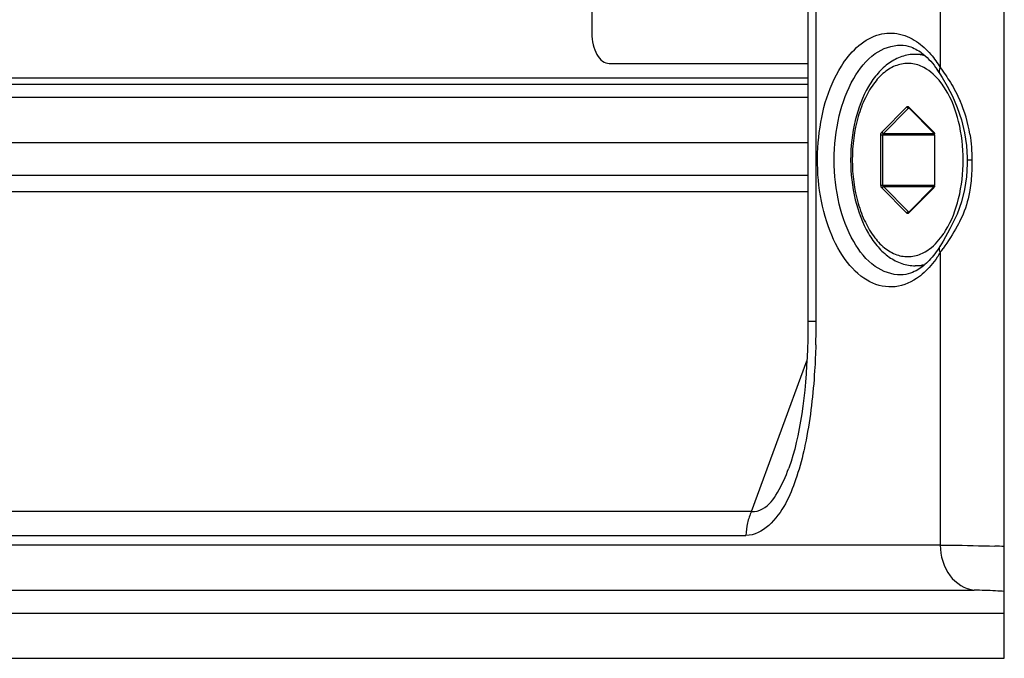
# Paper-space layout '13000550_1' of a CAD drawing. Units: millimetres. Extents: x 0 to 297, y 0 to 210.
# Drawn here: x 143 to 145, y 89 to 91 of the extents above; entities that cross this region are included whole.
import ezdxf

# ---------------------------------------------------------------- set-up
doc = ezdxf.new("R2010")
doc.units = ezdxf.units.MM
doc.header["$LTSCALE"] = 16.335
doc.layers.get('0').update_dxf_attribs({"linetype": 'CONTINUOUS'})

psp = doc.layouts.new('13000550_1')

# ---------------------------------------------------------------- linework, layer by layer
at = {"color": 7, "linetype": 'CONTINUOUS'}
for p, q in [((145.429574, 88.969664), (145.429574, 123.609664)), ((144.909545, 122.717483), (144.909545, 89.861846)), ((144.337502, 90.705664), (144.337502, 90.625664)), ((145.215493, 90.569664), (145.19355, 90.569664)), ((144.383388, 90.545664), (144.909545, 90.545664)), ((145.258861, 90.518341), (145.264924, 90.508345)), ((145.176623, 90.427719), (145.243158, 90.360746)), ((145.24429, 90.356637), (145.24429, 90.222692)), ((145.331093, 90.289659), (145.331005, 90.279797)), ((145.243158, 90.218583), (145.176623, 90.15161)), ((145.243261, 90.218702), (145.243158, 90.218583)), ((145.24429, 90.222692), (145.244071, 90.220651)), ((145.215473, 90.009664), (145.19355, 90.009664)), ((144.909549, 89.861846), (144.909384, 89.835529)), ((140.184971, 89.089664), (145.429574, 89.089664)), ((139.326721, 88.969664), (145.429574, 88.969664))]:
    psp.add_line(p, q, dxfattribs=at)
at = {"color": 9, "linetype": 'CONTINUOUS'}
for p, q in [((144.931247, 89.861792), (144.931247, 122.717537)), ((145.259992, 98.044347), (145.259992, 90.534981)), ((145.155255, 90.593992), (145.155904, 90.59398)), ((144.909545, 90.506774), (141.470463, 90.506774)), ((141.458043, 90.490796), (144.909545, 90.490796)), ((144.909545, 90.455624), (140.888122, 90.455624)), ((145.105061, 90.363565), (145.171596, 90.430538)), ((145.109485, 90.360101), (145.17602, 90.427074)), ((145.17602, 90.427074), (145.176787, 90.427555)), ((145.17602, 90.427074), (145.177264, 90.427074)), ((145.176184, 90.430538), (145.242719, 90.363565)), ((145.102767, 90.356637), (145.245014, 90.356637)), ((145.102767, 90.222692), (145.102767, 90.356637)), ((145.108338, 90.222692), (145.108338, 90.356637)), ((145.109485, 90.360101), (145.243584, 90.360101)), ((145.242719, 90.363565), (145.243675, 90.362284)), ((145.245014, 90.356637), (145.245014, 90.222692)), ((140.794968, 90.335789), (144.909545, 90.335789)), ((145.343816, 90.289664), (145.331093, 90.289659)), ((144.909545, 90.248791), (140.723292, 90.248791)), ((145.102767, 90.222692), (145.245014, 90.222692)), ((145.171596, 90.148791), (145.105061, 90.215764)), ((145.109485, 90.219228), (145.243583, 90.219228)), ((145.17602, 90.152255), (145.109485, 90.219228)), ((145.242719, 90.215764), (145.176184, 90.148791)), ((145.243061, 90.216144), (145.242719, 90.215764)), ((140.713334, 90.206398), (144.909545, 90.206398)), ((145.17602, 90.152255), (145.177264, 90.152255)), ((145.176788, 90.151774), (145.176198, 90.152094)), ((145.259992, 90.044346), (145.259992, 89.269615)), ((145.155905, 89.985348), (145.15526, 89.985337)), ((144.931247, 89.861792), (144.909564, 89.861792)), ((144.760462, 89.358845), (144.90683, 89.757608)), ((144.760462, 89.358845), (140.156771, 89.358845)), ((140.141835, 89.295255), (144.745525, 89.295255)), ((145.259992, 89.269615), (139.627368, 89.269615)), ((139.717099, 89.150072), (145.349723, 89.150072))]:
    psp.add_line(p, q, dxfattribs=at)
at = {"color": 7, "linetype": 'CONTINUOUS'}
for points in [[(145.264924, 90.508345), (145.278449, 90.485063), (145.291994, 90.458925)], [(145.291994, 90.458925), (145.305022, 90.429034), (145.316292, 90.395923), (145.324423, 90.362018)], [(145.324423, 90.362018), (145.329227, 90.32854), (145.331057, 90.29513), (145.331093, 90.289659)], [(145.331005, 90.279797), (145.329079, 90.244905), (145.324322, 90.211425)], [(145.324322, 90.211425), (145.316456, 90.179307), (145.304442, 90.146257), (145.285693, 90.107422)], [(145.285693, 90.107422), (145.26726, 90.074885), (145.258893, 90.061027)], [(144.909384, 89.835529), (144.908967, 89.812617), (144.908293, 89.789937)], [(144.908293, 89.789937), (144.907361, 89.767491), (144.906165, 89.74523), (144.904698, 89.723183), (144.902959, 89.701404), (144.90094, 89.679895), (144.898635, 89.658694), (144.896043, 89.637867), (144.893161, 89.617469), (144.889992, 89.597582), (144.886536, 89.578241), (144.882786, 89.559449), (144.878751, 89.541301), (144.874436, 89.523857), (144.869832, 89.507124), (144.864945, 89.491168), (144.859815, 89.476141), (144.858847, 89.473486)]]:
    psp.add_lwpolyline(points, dxfattribs=at)
psp.add_arc((145.044318, 90.387161), 0.251472, 31.427233, 34.489151, dxfattribs=at)
at = {"color": 9, "linetype": 'CONTINUOUS'}
for centre, radius, start, end in [((144.978168, 90.299375), 0.365134, 9.219099, 23.778725), ((145.23148, 90.356661), 0.013533, 2.89078, 8.695), ((145.231148, 90.356636), 0.013865, 0.00272, 2.923728), ((145.238281, 90.220039), 0.006166, 320.830065, 325.750032), ((145.237537, 90.220547), 0.007067, 325.739269, 330.197928), ((145.23136, 90.222682), 0.013654, 351.261931, 0.042395), ((145.177621, 90.153842), 0.002255, 224.742924, 230.850044), ((145.085272, 90.218494), 0.221583, 326.130207, 328.518816), ((145.013947, 90.19469), 0.288342, 325.658969, 328.573226), ((144.145658, 90.831248), 1.364167, 324.771672, 325.320394), ((142.767124, 89.861458), 2.164157, 358.372591, 0.008851), ((144.890661, 89.295303), 0.145136, 166.84599, 180.018905), ((145.128291, 80.134627), 9.13641, 88.1103855, 88.2666895)]:
    psp.add_arc(centre, radius, start, end, dxfattribs=at)
at = {"color": 7, "linetype": 'CONTINUOUS'}
for points, knots in [([(144.337502, 90.625664), (144.337502, 90.615393), (144.339612, 90.595762), (144.348952, 90.569977), (144.363352, 90.55116), (144.377192, 90.545664), (144.383388, 90.545664)], [0, 0, 0, 0, 0.30799252, 0.58579275, 0.81422599, 1, 1, 1, 1]), ([(145.19355, 90.569664), (145.181522, 90.569664), (145.156866, 90.565439), (145.123027, 90.547535), (145.093354, 90.519927), (145.058834, 90.470604), (145.030156, 90.392593), (145.022714, 90.32494), (145.022714, 90.289664)], [0, 0, 0, 0, 0.10054359, 0.20469324, 0.31578918, 0.43619063, 0.70511929, 1, 1, 1, 1]), ([(145.243158, 90.360746), (145.243287, 90.360616), (145.244072, 90.359396), (145.24429, 90.357887), (145.24429, 90.356637)], [0, 0, 0, 0, 0.12777294, 1, 1, 1, 1]), ([(145.022714, 90.289664), (145.022714, 90.254388), (145.030156, 90.186735), (145.058834, 90.108724), (145.093354, 90.059401), (145.123027, 90.031794), (145.156866, 90.01389), (145.181522, 90.009664), (145.19355, 90.009664)], [0, 0, 0, 0, 0.2948828, 0.56381143, 0.68421214, 0.79530716, 0.89945576, 1, 1, 1, 1]), ([(145.244071, 90.220651), (145.244021, 90.220426), (145.243833, 90.219748), (145.243554, 90.219077), (145.243261, 90.218702)], [0, 0, 0, 0, 0.32584194, 1, 1, 1, 1]), ([(145.176623, 90.15161), (145.176612, 90.151599), (145.176611, 90.151595), (145.176579, 90.15157), (145.176581, 90.151571)], [0, 0, 0, 0, 0.83555168, 1, 1, 1, 1])]:
    psp.add_open_spline(points, degree=3, knots=knots, dxfattribs=at)
at = {"color": 9, "linetype": 'CONTINUOUS'}
for points, knots in [([(144.99802, 90.538165), (145.02019, 90.573417), (145.066132, 90.621702), (145.146988, 90.629149), (145.181692, 90.614003), (145.197172, 90.60364)], [0, 0, 0, 0, 0.53362853, 0.76129241, 1, 1, 1, 1]), ([(144.979212, 90.289664), (144.979212, 90.328946), (144.987308, 90.403984), (145.023193, 90.502385), (145.078506, 90.574017), (145.131626, 90.594317), (145.155255, 90.593983)], [0, 0, 0, 0, 0.30847195, 0.58631986, 0.81442876, 1, 1, 1, 1]), ([(145.197172, 89.975686), (145.178087, 89.96291), (145.132446, 89.945599), (145.058962, 89.967745), (145.000655, 90.028471), (144.94198, 90.150728), (144.923589, 90.331913), (144.960598, 90.478663), (144.99802, 90.538165)], [0, 0, 0, 0, 0.09182154, 0.18242135, 0.28963962, 0.41917732, 0.7189573, 1, 1, 1, 1]), ([(145.216786, 90.534497), (145.206403, 90.540026), (145.183745, 90.547604), (145.147423, 90.543987), (145.113557, 90.525653), (145.083935, 90.494904), (145.059429, 90.453643), (145.034212, 90.385465), (145.027055, 90.328423), (145.027055, 90.289664)], [0, 0, 0, 0, 0.09650332, 0.1902804, 0.29113842, 0.40582281, 0.53657859, 0.68204957, 1, 1, 1, 1]), ([(145.274243, 90.476547), (145.270294, 90.482993), (145.254918, 90.505564), (145.234271, 90.525186), (145.216786, 90.534497)], [0, 0, 0, 0, 0.27620172, 1, 1, 1, 1]), ([(145.320726, 90.289664), (145.320726, 90.323853), (145.313469, 90.388791), (145.290214, 90.450479), (145.274243, 90.476547)], [0, 0, 0, 0, 0.52792914, 1, 1, 1, 1]), ([(145.171596, 90.430538), (145.172191, 90.431137), (145.17389, 90.432082), (145.17559, 90.431137), (145.176184, 90.430538)], [0, 0, 0, 0, 0.50000363, 1, 1, 1, 1]), ([(145.176184, 90.430538), (145.176097, 90.430274), (145.175869, 90.42933), (145.176131, 90.428215), (145.176623, 90.427719)], [0, 0, 0, 0, 0.28442907, 1, 1, 1, 1]), ([(145.102767, 90.356637), (145.102767, 90.357329), (145.102949, 90.359764), (145.103814, 90.36231), (145.105061, 90.363565)], [0, 0, 0, 0, 0.281225, 1, 1, 1, 1]), ([(145.108338, 90.356637), (145.108338, 90.356983), (145.108429, 90.358201), (145.108861, 90.359474), (145.109485, 90.360101)], [0, 0, 0, 0, 0.28122526, 1, 1, 1, 1]), ([(145.242719, 90.363565), (145.242632, 90.363301), (145.242404, 90.362358), (145.242666, 90.361242), (145.243158, 90.360746)], [0, 0, 0, 0, 0.28442907, 1, 1, 1, 1]), ([(145.15526, 89.985337), (145.131633, 89.984984), (145.078514, 90.005312), (145.023184, 90.076927), (144.987318, 90.175348), (144.979212, 90.250387), (144.979212, 90.289664)], [0, 0, 0, 0, 0.1855576, 0.41366189, 0.69156696, 1, 1, 1, 1]), ([(145.027055, 90.289664), (145.027055, 90.250906), (145.034212, 90.193864), (145.059429, 90.125687), (145.083934, 90.084426), (145.113556, 90.053677), (145.147422, 90.035342), (145.183743, 90.031724), (145.206401, 90.039302), (145.216784, 90.044831)], [0, 0, 0, 0, 0.31795007, 0.4634211, 0.5941771, 0.70886185, 0.80972018, 0.90349725, 1, 1, 1, 1]), ([(145.274241, 90.102779), (145.290213, 90.128847), (145.313469, 90.190536), (145.320726, 90.255475), (145.320726, 90.289664)], [0, 0, 0, 0, 0.47206989, 1, 1, 1, 1]), ([(145.105061, 90.215764), (145.104688, 90.216139), (145.103236, 90.218168), (145.102767, 90.220754), (145.102767, 90.222692)], [0, 0, 0, 0, 0.21445647, 1, 1, 1, 1]), ([(145.109485, 90.219228), (145.109298, 90.219415), (145.108572, 90.22043), (145.108338, 90.221723), (145.108338, 90.222692)], [0, 0, 0, 0, 0.21445731, 1, 1, 1, 1]), ([(145.242719, 90.215764), (145.242632, 90.216027), (145.242404, 90.216971), (145.242666, 90.218087), (145.243158, 90.218583)], [0, 0, 0, 0, 0.28442907, 1, 1, 1, 1]), ([(145.176184, 90.148791), (145.17559, 90.148192), (145.17389, 90.147246), (145.172191, 90.148192), (145.171596, 90.148791)], [0, 0, 0, 0, 0.50000363, 1, 1, 1, 1]), ([(145.176184, 90.148791), (145.176097, 90.149055), (145.175869, 90.149998), (145.176131, 90.151114), (145.176623, 90.15161)], [0, 0, 0, 0, 0.28442907, 1, 1, 1, 1]), ([(145.316805, 90.138284), (145.313101, 90.130165), (145.298405, 90.10139), (145.28076, 90.074264), (145.267476, 90.055055)], [0, 0, 0, 0, 0.27646565, 1, 1, 1, 1]), ([(145.216784, 90.044831), (145.221712, 90.047455), (145.242306, 90.060586), (145.258796, 90.07943), (145.269254, 90.095004)], [0, 0, 0, 0, 0.22934876, 1, 1, 1, 1]), ([(144.930408, 89.799996), (144.929754, 89.77714), (144.925917, 89.6927), (144.916526, 89.608346), (144.904605, 89.54783)], [0, 0, 0, 0, 0.27044887, 1, 1, 1, 1]), ([(144.904605, 89.54783), (144.902723, 89.538275), (144.89521, 89.502772), (144.885618, 89.467669), (144.876937, 89.442574)], [0, 0, 0, 0, 0.26835195, 1, 1, 1, 1]), ([(144.760462, 89.358845), (144.770258, 89.35769), (144.80078, 89.366403), (144.833308, 89.411869), (144.850658, 89.451118), (144.858866, 89.473452)], [0, 0, 0, 0, 0.1854052, 0.55274591, 1, 1, 1, 1]), ([(144.876937, 89.442574), (144.869433, 89.420878), (144.846205, 89.360338), (144.790182, 89.295229), (144.745525, 89.295227)], [0, 0, 0, 0, 0.33953257, 1, 1, 1, 1]), ([(145.259992, 89.269615), (145.269581, 89.269615), (145.317808, 89.269245), (145.366023, 89.268025), (145.404643, 89.266857)], [0, 0, 0, 0, 0.19884409, 1, 1, 1, 1]), ([(145.429538, 89.146848), (145.421762, 89.147344), (145.395181, 89.148881), (145.36856, 89.150072), (145.349722, 89.150072)], [0, 0, 0, 0, 0.2925839, 1, 1, 1, 1])]:
    psp.add_open_spline(points, degree=3, knots=knots, dxfattribs=at)
at = {"color": 7, "linetype": 'CONTINUOUS'}
for points in [[(145.15533, 90.594062), (145.164299, 90.593865), (145.173322, 90.592103), (145.181788, 90.589135)], [(145.181788, 90.589135), (145.193845, 90.584908), (145.205107, 90.57811), (145.215044, 90.57008)], [(145.215044, 90.57008), (145.229192, 90.558647), (145.241285, 90.544545), (145.25159, 90.529557)], [(145.258902, 90.061045), (145.250734, 90.047688), (145.241324, 90.034955), (145.230532, 90.023612)], [(145.215475, 90.009596), (145.210771, 90.005763), (145.205807, 90.00222), (145.200604, 89.999098)], [(145.230532, 90.023612), (145.225805, 90.018645), (145.220791, 90.013927), (145.215475, 90.009596)], [(145.18149, 89.990084), (145.173115, 89.987181), (145.164199, 89.985463), (145.155337, 89.985269)], [(145.200604, 89.999098), (145.194564, 89.995474), (145.188146, 89.992392), (145.18149, 89.990084)]]:
    psp.add_open_spline(points, degree=3, dxfattribs=at)
at = {"color": 9, "linetype": 'CONTINUOUS'}
for points in [[(145.197172, 90.60364), (145.211326, 90.594165), (145.224008, 90.582325), (145.235111, 90.569407)], [(145.219478, 90.565991), (145.211084, 90.568385), (145.202279, 90.569664), (145.19355, 90.569664)], [(145.235111, 90.569407), (145.244339, 90.558669), (145.252605, 90.54706), (145.259992, 90.534981)], [(145.259988, 90.53498), (145.257352, 90.530084), (145.255991, 90.523098), (145.258863, 90.518337)], [(145.259989, 90.534974), (145.269239, 90.521868), (145.278391, 90.50867), (145.28679, 90.495002)], [(145.28679, 90.495002), (145.296338, 90.479462), (145.30494, 90.463285), (145.312305, 90.446599)], [(145.171596, 90.430538), (145.172185, 90.42876), (145.174147, 90.427074), (145.17602, 90.427074)], [(145.105061, 90.363565), (145.10565, 90.361787), (145.107612, 90.360101), (145.109485, 90.360101)], [(145.243675, 90.362284), (145.244299, 90.361194), (145.244667, 90.359948), (145.244857, 90.358707)], [(145.338585, 90.357873), (145.34223, 90.335363), (145.34382, 90.312467), (145.34382, 90.289664)], [(145.343817, 90.289664), (145.343817, 90.277492), (145.343597, 90.265313), (145.342938, 90.253159)], [(145.342938, 90.253159), (145.342048, 90.236736), (145.340346, 90.220307), (145.337354, 90.204134)], [(145.105061, 90.215764), (145.10565, 90.217541), (145.107612, 90.219228), (145.109485, 90.219228)], [(145.244855, 90.220607), (145.244663, 90.219367), (145.244294, 90.218123), (145.243669, 90.217035)], [(145.337354, 90.204134), (145.333172, 90.181523), (145.326349, 90.159204), (145.316805, 90.138284)], [(145.171596, 90.148791), (145.172185, 90.150569), (145.174147, 90.152255), (145.17602, 90.152255)], [(145.258891, 90.061024), (145.255996, 90.056265), (145.257352, 90.049255), (145.25999, 90.04435)], [(145.25203, 90.032031), (145.246779, 90.024352), (145.241134, 90.016923), (145.235068, 90.00987)], [(145.19355, 90.009665), (145.202274, 90.009665), (145.211075, 90.010942), (145.219465, 90.013334)], [(145.235068, 90.00987), (145.223976, 89.996971), (145.211308, 89.98515), (145.197172, 89.975686)], [(144.760462, 89.358845), (144.755529, 89.349208), (144.751808, 89.338871), (144.749333, 89.328331)], [(145.259992, 89.269615), (145.259992, 89.241254), (145.268791, 89.211227), (145.28582, 89.188548)], [(145.28582, 89.188548), (145.30075, 89.168665), (145.324999, 89.152712), (145.349723, 89.150072)]]:
    psp.add_open_spline(points, degree=3, dxfattribs=at)

doc.saveas('drawing.dxf')
